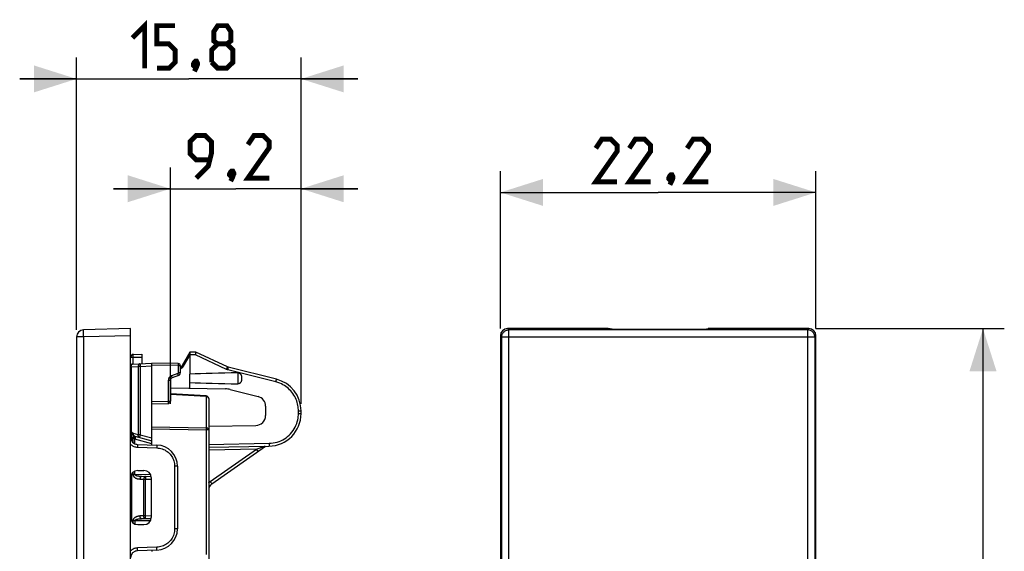
# Model space of a CAD drawing. Units: millimetres. Extents: x 111.6 to 180.9, y 80.3 to 154.9.
# Drawn here: x 111.6 to 180.9, y 117.4 to 154.9 of the extents above; entities that cross this region are included whole.
import ezdxf

# ---------------------------------------------------------------- set-up
doc = ezdxf.new("R2010")
doc.units = ezdxf.units.MM
doc.header["$LTSCALE"] = 16.335
doc.layers.get('0').update_dxf_attribs({"linetype": 'CONTINUOUS'})
doc.layers.add('ASSI', color=7, linetype='CONTINUOUS')
doc.layers.add('RACCORDO', color=7, linetype='CONTINUOUS')
doc.styles.get("Standard").update_dxf_attribs({"font": 'txt', "width": 0.8})
doc.dimstyles.new('DIMSTYLE_1', dxfattribs={"dimtxt": 3, "dimasz": 3, "dimexe": 1.5, "dimexo": 0.5, "dimgap": 0.75, "dimtad": 1, "dimtxsty": 'STANDARD', "dimblk": '_FILLED', "dimblk1": '_FILLED', "dimblk2": '_FILLED', "dimcen": 0.09, "dimazin": 2, "dimtfac": 1, "dimtofl": 0, "dimtmove": 0, "dimatfit": 3, "dimldrblk": '_FILLED', "dimfxl": 1, "dimtolj": 1, "dimarcsym": 0})

# ---------------------------------------------------------------- blocks, each defined once
blk = doc.blocks.new('_FILLED')
at = {"color": 0, "linetype": 'BYBLOCK'}
blk.add_solid([(0, 0), (-1, 0.317), (-1, -0.317)], dxfattribs=at)
blk = doc.blocks.new('*D0')
at = {"color": 7, "linetype": 'CONTINUOUS'}
for p, q in [((122.175, 127.811), (122.175, 144.457)), ((131.375, 127.811), (131.375, 144.457)), ((122.175, 142.957), (118.175, 142.957)), ((118.175, 142.957), (126.775, 142.957)), ((135.375, 142.957), (126.775, 142.957)), ((131.375, 142.957), (135.375, 142.957))]:
    blk.add_line(p, q, dxfattribs=at)
at = {"color": 7, "linetype": 'CONTINUOUS', "xscale": 3, "yscale": 3, "zscale": 3}
blk.add_blockref('_FILLED', (122.175, 142.957), dxfattribs=at)
at = {"color": 7, "linetype": 'CONTINUOUS', "xscale": 3, "yscale": 3, "zscale": 3, "rotation": 180}
blk.add_blockref('_FILLED', (131.375, 142.957), dxfattribs=at)
blk = doc.blocks.new('*D1')
at = {"color": 7, "linetype": 'CONTINUOUS'}
for p, q in [((115.575, 133.016), (115.575, 152.193)), ((131.375, 127.811), (131.375, 152.193)), ((115.575, 150.693), (111.575, 150.693)), ((111.575, 150.693), (123.475, 150.693)), ((135.375, 150.693), (123.475, 150.693)), ((131.375, 150.693), (135.375, 150.693))]:
    blk.add_line(p, q, dxfattribs=at)
at = {"color": 7, "linetype": 'CONTINUOUS', "xscale": 3, "yscale": 3, "zscale": 3}
blk.add_blockref('_FILLED', (115.575, 150.693), dxfattribs=at)
at = {"color": 7, "linetype": 'CONTINUOUS', "xscale": 3, "yscale": 3, "zscale": 3, "rotation": 180}
blk.add_blockref('_FILLED', (131.375, 150.693), dxfattribs=at)
blk = doc.blocks.new('*D2')
at = {"color": 7, "linetype": 'CONTINUOUS'}
for p, q in [((145.401, 133.103), (145.401, 144.197)), ((167.601, 133.103), (167.601, 144.197)), ((145.401, 142.697), (156.501, 142.697)), ((167.601, 142.697), (156.501, 142.697))]:
    blk.add_line(p, q, dxfattribs=at)
at = {"color": 7, "linetype": 'CONTINUOUS', "xscale": 3, "yscale": 3, "zscale": 3, "rotation": 180}
blk.add_blockref('_FILLED', (145.401, 142.697), dxfattribs=at)
at = {"color": 7, "linetype": 'CONTINUOUS', "xscale": 3, "yscale": 3, "zscale": 3}
blk.add_blockref('_FILLED', (167.601, 142.697), dxfattribs=at)
blk = doc.blocks.new('*D3')
at = {"color": 7, "linetype": 'CONTINUOUS'}
for p, q in [((167.601, 133.102), (180.854, 133.102)), ((179.354, 133.102), (179.354, 106.702)), ((179.354, 80.302), (179.354, 106.702)), ((167.601, 80.302), (180.854, 80.302))]:
    blk.add_line(p, q, dxfattribs=at)
at = {"color": 7, "linetype": 'CONTINUOUS', "xscale": 3, "yscale": 3, "zscale": 3}
for p, rotation in [((179.354, 133.102), 90), ((179.354, 80.302), 270)]:
    blk.add_blockref('_FILLED', p, dxfattribs=dict(at, rotation=rotation))

msp = doc.modelspace()

# ---------------------------------------------------------------- linework, layer by layer
at = {"color": 7, "linetype": 'CONTINUOUS'}
for p, q in [((119.375, 133.102), (116.062, 133.016)), ((119.375, 80.302), (119.375, 133.102)), ((152.991, 133.102), (145.901, 133.102)), ((153.251, 133.077), (152.991, 133.102)), ((153.251, 133.077), (159.751, 133.077)), ((159.751, 133.077), (160.011, 133.102)), ((167.101, 133.102), (160.011, 133.102)), ((115.575, 132.516), (115.575, 80.889)), ((145.401, 132.603), (145.401, 80.802)), ((167.601, 80.802), (167.601, 132.603)), ((119.857, 124.951), (121.227, 124.903)), ((122.675, 123.404), (122.675, 119.001)), ((119.878, 123.103), (120.308, 123.103)), ((120.834, 122.612), (120.834, 119.793)), ((119.878, 119.302), (120.308, 119.302)), ((121.227, 117.502), (119.857, 117.454))]:
    msp.add_line(p, q, dxfattribs=at)
at = {"color": 250, "linetype": 'CONTINUOUS'}
for p, q in [((145.988, 133.016), (145.901, 133.102)), ((145.988, 80.389), (145.988, 133.016)), ((167.015, 133.016), (145.988, 133.016)), ((167.101, 133.102), (167.015, 133.016)), ((167.015, 133.016), (167.015, 80.389)), ((116.062, 132.516), (115.575, 132.516)), ((116.062, 132.516), (116.059, 132.62)), ((119.375, 132.603), (116.062, 132.516)), ((116.062, 132.516), (116.062, 80.889)), ((145.488, 132.516), (145.401, 132.603)), ((145.488, 80.889), (145.488, 132.516)), ((145.488, 132.516), (167.515, 132.516)), ((167.601, 132.603), (167.515, 132.516)), ((167.515, 132.516), (167.515, 80.889)), ((119.855, 124.802), (119.854, 124.751)), ((119.854, 124.751), (121.224, 124.703)), ((119.857, 124.851), (119.855, 124.802)), ((119.858, 124.892), (119.857, 124.851)), ((121.225, 124.755), (121.224, 124.703)), ((121.227, 124.803), (121.225, 124.755)), ((121.227, 124.844), (121.227, 124.803)), ((122.478, 123.404), (122.478, 119.001)), ((122.675, 123.404), (122.478, 123.404)), ((122.675, 119.001), (122.478, 119.001)), ((121.224, 117.702), (119.854, 117.654)), ((119.855, 117.602), (119.854, 117.654)), ((119.857, 117.554), (119.855, 117.602)), ((121.225, 117.65), (121.224, 117.702)), ((121.227, 117.602), (121.225, 117.65))]:
    msp.add_line(p, q, dxfattribs=at)
at = {"color": 7, "linetype": 'CONTINUOUS', "const_width": 0.35}
for points in [[(119.51, 153.586), (120.368, 154.443), (120.368, 151.443)], [(121.225, 151.443), (122.082, 151.443), (122.51, 151.872), (122.51, 152.729), (122.082, 153.157), (121.225, 153.157), (121.225, 154.443), (122.51, 154.443)], [(125.51, 153.157), (125.225, 153.372), (125.225, 154.015), (125.51, 154.443), (126.153, 154.443), (126.439, 154.015), (126.439, 153.372), (126.153, 153.157), (126.582, 152.729), (126.582, 151.872), (126.153, 151.443), (125.51, 151.443), (125.082, 151.872)], [(125.082, 151.872), (125.082, 152.729), (125.51, 153.157), (126.153, 153.157)], [(124.01, 151.943), (124.082, 151.8), (124.082, 151.729), (123.939, 151.586), (123.868, 151.586), (123.796, 151.657), (123.796, 151.729), (123.868, 151.872), (123.939, 151.943), (124.01, 151.943)], [(124.082, 151.729), (124.01, 151.515), (123.868, 151.229)], [(123.989, 143.707), (124.846, 144.564), (125.06, 145.421), (125.06, 146.278), (124.632, 146.707), (123.989, 146.707), (123.56, 146.278), (123.56, 145.421), (123.989, 144.992), (124.918, 144.992)], [(129.132, 143.707), (127.632, 143.707), (129.132, 145.85), (129.132, 146.278), (128.703, 146.707), (128.06, 146.707), (127.632, 146.064)], [(153.608, 143.447), (152.108, 143.447), (153.608, 145.589), (153.608, 146.018), (153.18, 146.447), (152.537, 146.447), (152.108, 145.804)], [(155.966, 143.447), (154.466, 143.447), (155.966, 145.589), (155.966, 146.018), (155.537, 146.447), (154.894, 146.447), (154.466, 145.804)], [(160.037, 143.447), (158.537, 143.447), (160.037, 145.589), (160.037, 146.018), (159.608, 146.447), (158.966, 146.447), (158.537, 145.804)], [(126.56, 144.207), (126.632, 144.064), (126.632, 143.992), (126.489, 143.85), (126.418, 143.85), (126.346, 143.921), (126.346, 143.992), (126.418, 144.135), (126.489, 144.207), (126.56, 144.207)], [(126.632, 143.992), (126.56, 143.778), (126.418, 143.492)], [(157.466, 143.947), (157.537, 143.804), (157.537, 143.732), (157.394, 143.589), (157.323, 143.589), (157.251, 143.661), (157.251, 143.732), (157.323, 143.875), (157.394, 143.947), (157.466, 143.947)], [(157.537, 143.732), (157.466, 143.518), (157.323, 143.232)]]:
    msp.add_lwpolyline(points, dxfattribs=at)
at = {"color": 250, "linetype": 'CONTINUOUS'}
for points in [[(116.057, 132.766), (116.056, 132.851), (116.056, 132.888), (116.056, 132.921), (116.057, 132.949), (116.057, 132.973), (116.058, 132.992), (116.059, 133.005), (116.06, 133.013), (116.062, 133.016)], [(145.488, 132.516), (145.491, 132.568), (145.499, 132.62), (145.513, 132.671), (145.532, 132.72), (145.556, 132.766), (145.584, 132.81), (145.617, 132.851), (145.654, 132.888), (145.695, 132.921), (145.739, 132.949), (145.786, 132.973), (145.835, 132.992), (145.885, 133.005), (145.936, 133.013), (145.988, 133.016)], [(167.515, 132.516), (167.512, 132.568), (167.503, 132.62), (167.49, 132.671), (167.471, 132.72), (167.447, 132.766), (167.418, 132.81), (167.385, 132.851), (167.348, 132.888), (167.307, 132.921), (167.263, 132.949), (167.216, 132.973), (167.168, 132.992), (167.117, 133.005), (167.066, 133.013), (167.015, 133.016)], [(116.059, 132.62), (116.057, 132.72), (116.057, 132.766)], [(119.375, 124.964), (119.416, 124.924), (119.461, 124.888), (119.509, 124.856), (119.559, 124.827), (119.613, 124.802), (119.67, 124.782), (119.729, 124.767), (119.79, 124.756), (119.854, 124.751)], [(119.857, 124.951), (119.858, 124.949), (119.858, 124.944), (119.858, 124.935), (119.858, 124.924), (119.858, 124.909), (119.858, 124.892)], [(121.224, 124.703), (121.323, 124.695), (121.42, 124.681), (121.515, 124.659), (121.607, 124.631), (121.696, 124.596), (121.783, 124.555), (121.866, 124.507), (121.946, 124.453), (122.021, 124.393), (122.092, 124.328), (122.159, 124.257), (122.218, 124.183), (122.271, 124.108), (122.317, 124.031), (122.357, 123.951), (122.392, 123.869), (122.422, 123.785), (122.445, 123.696), (122.462, 123.603), (122.473, 123.505), (122.478, 123.404)], [(121.227, 124.903), (121.227, 124.901), (121.228, 124.896), (121.228, 124.887), (121.228, 124.876), (121.228, 124.861), (121.227, 124.844)], [(122.478, 119.001), (122.474, 118.902), (122.463, 118.804), (122.445, 118.71), (122.42, 118.617), (122.388, 118.527), (122.35, 118.439), (122.306, 118.354), (122.255, 118.273), (122.198, 118.195), (122.136, 118.122), (122.068, 118.054), (121.997, 117.991), (121.924, 117.936), (121.848, 117.887), (121.769, 117.843), (121.688, 117.805), (121.604, 117.773), (121.516, 117.746), (121.423, 117.725), (121.325, 117.711), (121.224, 117.702)], [(119.854, 117.654), (119.793, 117.649), (119.733, 117.639), (119.676, 117.625), (119.62, 117.605), (119.565, 117.581), (119.514, 117.552), (119.465, 117.519), (119.418, 117.482), (119.375, 117.441)], [(119.857, 117.454), (119.858, 117.456), (119.858, 117.461), (119.858, 117.47), (119.858, 117.481), (119.858, 117.496), (119.858, 117.513), (119.857, 117.554)], [(121.227, 117.502), (121.227, 117.504), (121.228, 117.509), (121.228, 117.517), (121.228, 117.529), (121.228, 117.543), (121.227, 117.561), (121.227, 117.602)]]:
    msp.add_lwpolyline(points, dxfattribs=at)
at = {"color": 7, "linetype": 'CONTINUOUS'}
for centre, radius, start, end in [((116.075, 132.516), 0.5, 91.5, 180), ((119.875, 125.45), 0.5, 180, 268), ((121.175, 123.404), 1.5, 0, 88), ((121.175, 119.001), 1.5, 272, 360), ((119.875, 116.955), 0.5, 92, 180)]:
    msp.add_arc(centre, radius, start, end, dxfattribs=at)
for centre, major_axis, ratio, start_param, end_param in [((145.901, 132.602), (0.354, -0.354), 0.999315, 2.356537, 3.926648), ((167.101, 132.602), (-0.354, -0.354), 0.999315, 2.356537, 3.926648), ((119.883, 122.602), (0.489, -0.142), 0.982684, 1.858357, 3.418889), ((120.298, 122.603), (0.531, 0.073), 0.932587, -0.127738, 1.425158), ((119.883, 119.803), (0.489, 0.142), 0.982684, 2.864296, 4.424829), ((120.298, 119.802), (0.531, -0.073), 0.932587, -1.425158, 0.127738)]:
    msp.add_ellipse(centre, major_axis=major_axis, ratio=ratio, start_param=start_param, end_param=end_param, dxfattribs=at)
at = {"layer": 'ASSI', "color": 250, "linetype": 'CONTINUOUS'}
for p, q in [((119.375, 131.092), (119.561, 131.092)), ((119.561, 131.092), (120.175, 131.103)), ((119.561, 130.609), (119.561, 131.092)), ((126.925, 129.99), (126.925, 129.215))]:
    msp.add_line(p, q, dxfattribs=at)
at = {"layer": 'ASSI', "color": 7, "linetype": 'CONTINUOUS'}
for p, q in [((119.571, 131.292), (120.175, 131.302)), ((120.175, 131.302), (120.175, 130.643)), ((122.873, 130.414), (122.918, 130.413)), ((123.552, 128.902), (123.552, 129.893)), ((127.175, 129.737), (127.175, 129.479)), ((122.175, 128.926), (126.052, 128.859)), ((126.393, 128.813), (128.346, 128.32)), ((128.875, 127.641), (128.875, 126.983))]:
    msp.add_line(p, q, dxfattribs=at)
at = {"layer": 'ASSI', "color": 250, "linetype": 'CONTINUOUS'}
msp.add_lwpolyline([(119.561, 131.092), (119.56, 131.118), (119.56, 131.144), (119.56, 131.168), (119.561, 131.192), (119.561, 131.214), (119.562, 131.233), (119.563, 131.25), (119.565, 131.265), (119.566, 131.277), (119.568, 131.285), (119.569, 131.29), (119.571, 131.292)], dxfattribs=at)
at = {"layer": 'ASSI', "color": 7, "linetype": 'CONTINUOUS'}
for points in [[(126.925, 129.99), (126.95, 129.989), (126.973, 129.986), (126.995, 129.981), (127.016, 129.973), (127.036, 129.965), (127.054, 129.955), (127.07, 129.944), (127.085, 129.932), (127.098, 129.92), (127.11, 129.907), (127.121, 129.894), (127.131, 129.881), (127.139, 129.867), (127.147, 129.853), (127.153, 129.839), (127.158, 129.826), (127.163, 129.812), (127.166, 129.798), (127.169, 129.785), (127.171, 129.773), (127.173, 129.76), (127.174, 129.748), (127.175, 129.737)], [(127.175, 129.479), (127.175, 129.468), (127.174, 129.456), (127.173, 129.444), (127.171, 129.432), (127.169, 129.419), (127.166, 129.406), (127.163, 129.393), (127.158, 129.379), (127.153, 129.366), (127.147, 129.352), (127.139, 129.338), (127.131, 129.324), (127.121, 129.311), (127.11, 129.298), (127.098, 129.285), (127.085, 129.273), (127.07, 129.261), (127.054, 129.25), (127.036, 129.24), (127.016, 129.231), (126.995, 129.224), (126.973, 129.219), (126.95, 129.216), (126.925, 129.215)]]:
    msp.add_lwpolyline(points, dxfattribs=at)
for centre, radius, start, end in [((119.575, 131.092), 0.2, 91, 180), ((122.823, 130.59), 0.2, 284.93218, 331.49437), ((126.327, 130.686), 0.3, 245, 248.64732), ((126.327, 130.686), 0.3, 252.18173, 255.82837), ((126.025, 127.359), 1.5, 75.82837, 89), ((128.175, 127.641), 0.7, 0, 75.82837), ((128.175, 126.983), 0.7, 271, 360)]:
    msp.add_arc(centre, radius, start, end, dxfattribs=at)
for start_param, end_param in [(1.818953, 2.328837), (-2.328837, -1.818953)]:
    msp.add_ellipse((128.799, 129.602), major_axis=(7.632, 0), ratio=0.052408, start_param=start_param, end_param=end_param, dxfattribs=at)
at = {"layer": 'RACCORDO', "color": 7, "linetype": 'CONTINUOUS'}
for p, q in [((123.552, 131.452), (123.001, 130.499)), ((123.552, 131.254), (123.083, 130.449)), ((123.552, 131.452), (123.552, 129.893)), ((123.975, 131.452), (123.552, 131.452)), ((126.201, 130.414), (123.975, 131.452)), ((119.517, 130.609), (120.875, 130.68)), ((120.875, 124.915), (120.875, 130.68)), ((122.727, 130.647), (120.875, 130.68)), ((122.875, 130.497), (122.875, 129.992)), ((129.638, 129.541), (126.254, 130.395)), ((122.743, 129.805), (122.306, 129.646)), ((122.175, 129.458), (122.175, 127.997)), ((124.685, 128.371), (122.175, 128.502)), ((124.875, 128.171), (124.875, 85.234)), ((131.375, 127.123), (131.375, 127.311)), ((124.875, 126.225), (128.187, 126.283)), ((119.671, 125.525), (120.875, 125.202)), ((124.875, 124.75), (129.115, 124.824)), ((125.088, 122.168), (128.875, 124.819)), ((120.156, 122.69), (120.825, 122.702)), ((120.825, 119.703), (120.156, 119.715)), ((120.875, 117.49), (120.875, 117.409))]:
    msp.add_line(p, q, dxfattribs=at)
at = {"layer": 'RACCORDO', "color": 250, "linetype": 'CONTINUOUS'}
for p, q in [((123.941, 131.252), (123.552, 131.252)), ((126.127, 130.233), (123.941, 131.252)), ((119.433, 130.543), (119.447, 130.551)), ((119.433, 130.411), (119.916, 130.437)), ((119.433, 125.911), (119.433, 130.411)), ((119.916, 130.437), (119.916, 125.628)), ((120.058, 130.437), (119.916, 130.437)), ((120.047, 130.636), (120.058, 130.437)), ((120.058, 130.437), (120.875, 130.479)), ((120.058, 130.437), (120.058, 125.628)), ((122.733, 130.497), (120.875, 130.53)), ((122.733, 130.497), (122.733, 129.992)), ((122.733, 130.497), (122.875, 130.497)), ((122.922, 130.391), (122.905, 130.373)), ((122.933, 130.284), (122.92, 130.275)), ((122.974, 130.451), (122.968, 130.443)), ((123.002, 130.498), (123.001, 130.499)), ((122.7, 129.945), (122.263, 129.786)), ((122.875, 129.992), (122.733, 129.992)), ((129.599, 129.347), (126.215, 130.202)), ((122.033, 129.458), (122.033, 127.962)), ((122.175, 129.458), (122.033, 129.458)), ((124.685, 128.324), (122.175, 128.455)), ((124.685, 128.324), (124.685, 126.112)), ((120.875, 127.989), (122.033, 127.962)), ((120.875, 127.841), (122.033, 127.814)), ((122.033, 127.962), (122.033, 127.925)), ((122.169, 127.962), (122.033, 127.962)), ((131.185, 127.123), (131.185, 127.311)), ((131.185, 127.311), (131.375, 127.311)), ((131.185, 127.123), (131.375, 127.123)), ((120.875, 126.19), (124.685, 126.112)), ((119.375, 125.911), (119.433, 125.911)), ((119.434, 125.527), (119.375, 125.527)), ((119.412, 125.633), (119.419, 125.599)), ((119.419, 125.599), (119.426, 125.564)), ((119.426, 125.564), (119.434, 125.527)), ((119.434, 125.527), (119.434, 125.214)), ((119.564, 125.059), (119.564, 125.411)), ((119.916, 125.628), (119.581, 125.718)), ((119.706, 125.413), (119.694, 125.366)), ((119.716, 125.453), (119.706, 125.413)), ((120.058, 125.628), (119.916, 125.628)), ((120.058, 125.628), (120.006, 125.435)), ((120.058, 125.628), (120.875, 125.409)), ((120.875, 126.054), (124.685, 125.975)), ((124.685, 125.975), (124.685, 117.202)), ((124.875, 125.975), (124.685, 125.975)), ((119.681, 125.316), (119.652, 125.332)), ((119.694, 125.366), (119.681, 125.316)), ((119.681, 124.99), (119.681, 125.316)), ((120.875, 124.996), (119.681, 125.316)), ((124.875, 124.949), (129.122, 125.024)), ((128.228, 124.608), (128.807, 124.816)), ((128.807, 124.816), (128.811, 124.817)), ((128.228, 124.608), (124.875, 124.55)), ((124.977, 122.332), (128.228, 124.608)), ((128.228, 124.608), (128.271, 124.546)), ((128.271, 124.546), (128.296, 124.509)), ((119.434, 122.84), (119.434, 119.564)), ((119.564, 122.832), (119.564, 122.994)), ((119.681, 122.832), (119.564, 122.832)), ((119.681, 122.832), (119.681, 123.063)), ((119.681, 122.832), (120.768, 122.851)), ((120.039, 122.49), (120.311, 122.495)), ((120.311, 119.91), (120.311, 122.495)), ((120.311, 122.495), (120.428, 122.495)), ((120.427, 122.595), (120.427, 122.546)), ((120.427, 122.546), (120.428, 122.495)), ((120.428, 122.495), (120.834, 122.502)), ((120.428, 119.91), (120.428, 122.495)), ((124.977, 122.332), (125.02, 122.269)), ((125.02, 122.269), (125.045, 122.232)), ((120.311, 119.91), (120.039, 119.915)), ((120.428, 119.91), (120.311, 119.91)), ((120.427, 119.859), (120.428, 119.91)), ((120.427, 119.81), (120.427, 119.859)), ((120.834, 119.903), (120.428, 119.91)), ((119.564, 119.411), (119.564, 119.573)), ((119.681, 119.573), (119.564, 119.573)), ((119.681, 119.573), (119.681, 119.342)), ((120.768, 119.554), (119.681, 119.573)), ((120.426, 119.769), (120.427, 119.81))]:
    msp.add_line(p, q, dxfattribs=at)
at = {"layer": 'RACCORDO', "color": 7, "linetype": 'CONTINUOUS'}
for points in [[(123.941, 131.252), (123.947, 131.279), (123.952, 131.305), (123.957, 131.33), (123.962, 131.353), (123.966, 131.374), (123.969, 131.394), (123.972, 131.411), (123.974, 131.425), (123.975, 131.437), (123.976, 131.445), (123.976, 131.451), (123.975, 131.452)], [(122.169, 127.962), (122.163, 127.945), (122.154, 127.928), (122.142, 127.912), (122.128, 127.895), (122.112, 127.879), (122.095, 127.862), (122.076, 127.846), (122.055, 127.83), (122.033, 127.814)], [(122.175, 127.997), (122.175, 127.991), (122.174, 127.985), (122.173, 127.979), (122.172, 127.973), (122.171, 127.968), (122.169, 127.962)]]:
    msp.add_lwpolyline(points, dxfattribs=at)
at = {"layer": 'RACCORDO', "color": 250, "linetype": 'CONTINUOUS'}
for points in [[(119.375, 130.445), (119.376, 130.459), (119.379, 130.473), (119.383, 130.487), (119.39, 130.5), (119.398, 130.512), (119.408, 130.524), (119.42, 130.534), (119.433, 130.543)], [(119.433, 130.411), (119.428, 130.413), (119.422, 130.415), (119.417, 130.417), (119.413, 130.419), (119.408, 130.421), (119.404, 130.423), (119.4, 130.425), (119.396, 130.426), (119.393, 130.428), (119.389, 130.43), (119.386, 130.432), (119.383, 130.434), (119.381, 130.436), (119.379, 130.438), (119.377, 130.44), (119.376, 130.442), (119.375, 130.443), (119.375, 130.445)], [(119.433, 130.411), (119.432, 130.419), (119.431, 130.427), (119.43, 130.435), (119.429, 130.443), (119.428, 130.45), (119.428, 130.458), (119.428, 130.466), (119.428, 130.473), (119.428, 130.481), (119.429, 130.489), (119.43, 130.496), (119.431, 130.504), (119.433, 130.512), (119.435, 130.52), (119.437, 130.528), (119.44, 130.536), (119.443, 130.544), (119.447, 130.551)], [(119.447, 130.551), (119.451, 130.559), (119.456, 130.567), (119.461, 130.574), (119.466, 130.58), (119.471, 130.586), (119.477, 130.591), (119.483, 130.596), (119.489, 130.6), (119.495, 130.603), (119.502, 130.606), (119.509, 130.608), (119.517, 130.609)], [(120.047, 130.636), (120.029, 130.634), (120.012, 130.628), (119.995, 130.619), (119.98, 130.607), (119.965, 130.593), (119.952, 130.576), (119.941, 130.556), (119.932, 130.535), (119.924, 130.512), (119.919, 130.487), (119.917, 130.462), (119.916, 130.437)], [(122.727, 130.647), (122.728, 130.646), (122.729, 130.642), (122.73, 130.636), (122.731, 130.627), (122.732, 130.616), (122.732, 130.603), (122.732, 130.589), (122.733, 130.572), (122.733, 130.555), (122.733, 130.536), (122.733, 130.517), (122.733, 130.497)], [(122.905, 130.373), (122.899, 130.367), (122.893, 130.362), (122.888, 130.356), (122.883, 130.35), (122.878, 130.344), (122.875, 130.34)], [(122.92, 130.275), (122.908, 130.268), (122.903, 130.264), (122.898, 130.261), (122.893, 130.258), (122.889, 130.255), (122.885, 130.252), (122.881, 130.25), (122.878, 130.247), (122.875, 130.244), (122.875, 130.244)], [(122.968, 130.443), (122.963, 130.435), (122.957, 130.428), (122.951, 130.422), (122.945, 130.415), (122.94, 130.409), (122.934, 130.403), (122.928, 130.397), (122.922, 130.391)], [(123.079, 130.442), (123.072, 130.429), (123.065, 130.416), (123.058, 130.404), (123.05, 130.393), (123.042, 130.382), (123.034, 130.372), (123.026, 130.363), (123.018, 130.354), (123.01, 130.346), (123.002, 130.338), (122.994, 130.331), (122.986, 130.324), (122.978, 130.317), (122.97, 130.311), (122.963, 130.305), (122.955, 130.299), (122.947, 130.294), (122.94, 130.289), (122.933, 130.284)], [(122.995, 130.486), (122.99, 130.476), (122.985, 130.467), (122.979, 130.459), (122.974, 130.451)], [(123.079, 130.442), (123.05, 130.457), (123.036, 130.464), (123.024, 130.47), (123.014, 130.475), (123.006, 130.479), (122.999, 130.483), (122.996, 130.485), (122.995, 130.486)], [(123.083, 130.449), (123.068, 130.457), (123.054, 130.465), (123.041, 130.473), (123.03, 130.48), (123.02, 130.486), (123.012, 130.491), (123.006, 130.495), (123.002, 130.498)], [(123.083, 130.449), (123.082, 130.448), (123.082, 130.447), (123.082, 130.447), (123.081, 130.446), (123.081, 130.445), (123.081, 130.445), (123.08, 130.444), (123.08, 130.443), (123.079, 130.442)], [(126.127, 130.233), (126.137, 130.256), (126.148, 130.279), (126.158, 130.302), (126.167, 130.323), (126.175, 130.342), (126.183, 130.36), (126.189, 130.376), (126.194, 130.389), (126.198, 130.399), (126.2, 130.407), (126.201, 130.412), (126.201, 130.414)], [(126.215, 130.202), (126.222, 130.227), (126.228, 130.251), (126.233, 130.275), (126.238, 130.298), (126.243, 130.319), (126.247, 130.338), (126.25, 130.354), (126.252, 130.369), (126.254, 130.38), (126.255, 130.388), (126.255, 130.393), (126.254, 130.395)], [(122.263, 129.786), (122.228, 129.771), (122.196, 129.753), (122.166, 129.733), (122.14, 129.71), (122.117, 129.685), (122.096, 129.659), (122.078, 129.63), (122.062, 129.6), (122.05, 129.567), (122.041, 129.533), (122.035, 129.496), (122.033, 129.458)], [(122.306, 129.646), (122.307, 129.647), (122.306, 129.651), (122.305, 129.657), (122.303, 129.665), (122.3, 129.676), (122.296, 129.688), (122.292, 129.701), (122.287, 129.717), (122.282, 129.733), (122.276, 129.75), (122.269, 129.768), (122.263, 129.786)], [(122.733, 129.992), (122.732, 129.99), (122.732, 129.988), (122.732, 129.986), (122.732, 129.984), (122.731, 129.982), (122.731, 129.98), (122.73, 129.978), (122.73, 129.976), (122.729, 129.974), (122.728, 129.972), (122.727, 129.97), (122.726, 129.967), (122.725, 129.965), (122.723, 129.963), (122.722, 129.961), (122.72, 129.959), (122.718, 129.957), (122.716, 129.955), (122.714, 129.953), (122.711, 129.952), (122.709, 129.95), (122.706, 129.948), (122.703, 129.947), (122.7, 129.945)], [(122.743, 129.805), (122.744, 129.806), (122.743, 129.81), (122.742, 129.816), (122.74, 129.824), (122.737, 129.835), (122.733, 129.847), (122.729, 129.86), (122.724, 129.876), (122.718, 129.892), (122.712, 129.909), (122.706, 129.927), (122.7, 129.945)], [(126.215, 130.202), (126.205, 130.204), (126.195, 130.207), (126.185, 130.21), (126.175, 130.214), (126.165, 130.217), (126.156, 130.221), (126.146, 130.225), (126.136, 130.229), (126.127, 130.233)], [(129.599, 129.347), (129.606, 129.372), (129.611, 129.397), (129.617, 129.421), (129.622, 129.443), (129.627, 129.464), (129.631, 129.483), (129.634, 129.5), (129.636, 129.514), (129.638, 129.526), (129.639, 129.534), (129.639, 129.539), (129.638, 129.541)], [(131.185, 127.311), (131.184, 127.405), (131.177, 127.501), (131.165, 127.598), (131.149, 127.697), (131.128, 127.798), (131.101, 127.9), (131.067, 128.006), (131.026, 128.113), (130.979, 128.219), (130.925, 128.324), (130.864, 128.427), (130.798, 128.527), (130.726, 128.622), (130.648, 128.713), (130.567, 128.799), (130.483, 128.879), (130.395, 128.953), (130.302, 129.023), (130.203, 129.089), (130.1, 129.15), (129.988, 129.207), (129.867, 129.259), (129.737, 129.305), (129.599, 129.347)], [(124.685, 128.371), (124.685, 128.37), (124.686, 128.368), (124.686, 128.365), (124.686, 128.361), (124.686, 128.356), (124.686, 128.349), (124.686, 128.342), (124.685, 128.333), (124.685, 128.324)], [(124.875, 128.171), (124.873, 128.19), (124.868, 128.209), (124.86, 128.228), (124.85, 128.245), (124.836, 128.261), (124.82, 128.276), (124.801, 128.289), (124.781, 128.301), (124.758, 128.31), (124.735, 128.317), (124.71, 128.321), (124.685, 128.324)], [(122.033, 127.925), (122.033, 127.89), (122.033, 127.873), (122.033, 127.857), (122.033, 127.841), (122.033, 127.827), (122.033, 127.814)], [(129.122, 125.024), (129.27, 125.032), (129.414, 125.05), (129.555, 125.076), (129.691, 125.112), (129.824, 125.157), (129.953, 125.211), (130.079, 125.273), (130.201, 125.344), (130.317, 125.423), (130.428, 125.509), (130.533, 125.602), (130.631, 125.702), (130.723, 125.809), (130.808, 125.922), (130.884, 126.04), (130.952, 126.162), (131.012, 126.289), (131.063, 126.416), (131.103, 126.544), (131.135, 126.671), (131.159, 126.793), (131.175, 126.908), (131.184, 127.018), (131.185, 127.123)], [(124.685, 126.112), (124.685, 126.099), (124.686, 126.085), (124.686, 126.071), (124.686, 126.056), (124.686, 126.04), (124.686, 126.024), (124.686, 126.008), (124.685, 125.991), (124.685, 125.975)], [(124.875, 125.975), (124.873, 125.992), (124.868, 126.009), (124.86, 126.025), (124.85, 126.041), (124.836, 126.056), (124.82, 126.069), (124.801, 126.081), (124.78, 126.091), (124.758, 126.099), (124.735, 126.105), (124.71, 126.109), (124.685, 126.112)], [(119.375, 125.911), (119.375, 125.9), (119.375, 125.888), (119.376, 125.876), (119.376, 125.865), (119.377, 125.854), (119.378, 125.842), (119.379, 125.83), (119.381, 125.818), (119.382, 125.805), (119.384, 125.793), (119.386, 125.78), (119.388, 125.766), (119.39, 125.753), (119.392, 125.739), (119.394, 125.725), (119.397, 125.71), (119.4, 125.696), (119.403, 125.68), (119.406, 125.665), (119.412, 125.633)], [(119.581, 125.718), (119.571, 125.721), (119.56, 125.725), (119.55, 125.729), (119.541, 125.734), (119.532, 125.739), (119.523, 125.744), (119.515, 125.75), (119.507, 125.756), (119.5, 125.762), (119.493, 125.768), (119.487, 125.775), (119.481, 125.781), (119.476, 125.788), (119.471, 125.795), (119.466, 125.802), (119.462, 125.809), (119.458, 125.816), (119.454, 125.822), (119.451, 125.829), (119.448, 125.836), (119.445, 125.843), (119.443, 125.849), (119.441, 125.856), (119.439, 125.863), (119.438, 125.87), (119.436, 125.878), (119.435, 125.885), (119.434, 125.894), (119.434, 125.902), (119.433, 125.911)], [(119.564, 125.411), (119.541, 125.426), (119.519, 125.443), (119.497, 125.462), (119.476, 125.482), (119.455, 125.504), (119.434, 125.527)], [(119.554, 125.578), (119.565, 125.568), (119.574, 125.556), (119.58, 125.54), (119.584, 125.523), (119.585, 125.503), (119.584, 125.482), (119.579, 125.459), (119.573, 125.435), (119.564, 125.411)], [(119.652, 125.332), (119.643, 125.337), (119.635, 125.342), (119.627, 125.347), (119.62, 125.353), (119.613, 125.358), (119.606, 125.364), (119.6, 125.37), (119.595, 125.375), (119.589, 125.381), (119.584, 125.386), (119.58, 125.391), (119.575, 125.397), (119.571, 125.402), (119.567, 125.406), (119.564, 125.411)], [(119.671, 125.525), (119.651, 125.533), (119.633, 125.545), (119.617, 125.561), (119.603, 125.581), (119.592, 125.604), (119.585, 125.63), (119.58, 125.658), (119.579, 125.688), (119.581, 125.718)], [(119.679, 125.482), (119.678, 125.466), (119.675, 125.447), (119.672, 125.426), (119.668, 125.404), (119.663, 125.38), (119.658, 125.356), (119.652, 125.332)], [(119.671, 125.525), (119.675, 125.522), (119.677, 125.517), (119.679, 125.508), (119.679, 125.496), (119.679, 125.482)], [(119.729, 125.509), (119.729, 125.508), (119.728, 125.503), (119.726, 125.494), (119.724, 125.483), (119.72, 125.469), (119.716, 125.453)], [(120.006, 125.435), (119.991, 125.441), (119.977, 125.448), (119.963, 125.459), (119.952, 125.471), (119.941, 125.486), (119.932, 125.503), (119.925, 125.521), (119.919, 125.541), (119.916, 125.562), (119.914, 125.583), (119.914, 125.606), (119.916, 125.628)], [(128.811, 124.817), (128.812, 124.818), (128.813, 124.818), (128.813, 124.818), (128.814, 124.818), (128.814, 124.818)], [(129.122, 125.024), (129.122, 124.997), (129.122, 124.972), (129.122, 124.947), (129.122, 124.924), (129.122, 124.902), (129.121, 124.882), (129.12, 124.865), (129.12, 124.85), (129.119, 124.839), (129.117, 124.83), (129.116, 124.825), (129.115, 124.824)], [(128.296, 124.509), (128.317, 124.479), (128.325, 124.467), (128.331, 124.457), (128.336, 124.45), (128.338, 124.446), (128.339, 124.444)], [(120.039, 122.49), (120.007, 122.49), (119.977, 122.492), (119.947, 122.495), (119.919, 122.499), (119.891, 122.505), (119.865, 122.511), (119.839, 122.519), (119.815, 122.527), (119.792, 122.537), (119.769, 122.547), (119.748, 122.558), (119.727, 122.57), (119.708, 122.583), (119.689, 122.597), (119.672, 122.611), (119.655, 122.627), (119.64, 122.643), (119.626, 122.659), (119.613, 122.677), (119.602, 122.695), (119.592, 122.714), (119.583, 122.733), (119.576, 122.753), (119.57, 122.773), (119.567, 122.793), (119.564, 122.812), (119.564, 122.832)], [(120.156, 122.69), (120.124, 122.69), (120.093, 122.69), (120.063, 122.691), (120.035, 122.693), (120.007, 122.695), (119.981, 122.697), (119.955, 122.7), (119.931, 122.704), (119.907, 122.707), (119.885, 122.712), (119.863, 122.716), (119.843, 122.721), (119.823, 122.727), (119.804, 122.732), (119.787, 122.738), (119.771, 122.745), (119.756, 122.751), (119.742, 122.758), (119.729, 122.766), (119.717, 122.773), (119.707, 122.781), (119.699, 122.79), (119.692, 122.798), (119.687, 122.807), (119.683, 122.815), (119.681, 122.823), (119.681, 122.832)], [(120.156, 122.69), (120.14, 122.688), (120.125, 122.683), (120.111, 122.674), (120.097, 122.662), (120.084, 122.648), (120.072, 122.631), (120.062, 122.611), (120.054, 122.589), (120.047, 122.566), (120.043, 122.541), (120.04, 122.516), (120.039, 122.49)], [(120.428, 122.695), (120.412, 122.693), (120.397, 122.687), (120.382, 122.679), (120.368, 122.667), (120.356, 122.653), (120.344, 122.635), (120.334, 122.616), (120.326, 122.594), (120.319, 122.571), (120.314, 122.546), (120.312, 122.521), (120.311, 122.495)], [(120.428, 122.695), (120.427, 122.693), (120.427, 122.688), (120.427, 122.679), (120.427, 122.668), (120.426, 122.653), (120.426, 122.636), (120.427, 122.595)], [(124.875, 122.244), (124.885, 122.255), (124.929, 122.295), (124.977, 122.332)], [(125.045, 122.232), (125.066, 122.202), (125.074, 122.19), (125.08, 122.181), (125.085, 122.174), (125.087, 122.169), (125.088, 122.168)], [(119.564, 119.573), (119.564, 119.585), (119.565, 119.597), (119.566, 119.609), (119.568, 119.62), (119.57, 119.631), (119.573, 119.642), (119.576, 119.652), (119.58, 119.663), (119.583, 119.673), (119.588, 119.682), (119.592, 119.692), (119.597, 119.701), (119.602, 119.711), (119.608, 119.72), (119.614, 119.728), (119.62, 119.737), (119.626, 119.746), (119.633, 119.754), (119.64, 119.762), (119.648, 119.77), (119.655, 119.778), (119.664, 119.786), (119.672, 119.794), (119.681, 119.801), (119.69, 119.809), (119.7, 119.816), (119.71, 119.824), (119.721, 119.831), (119.732, 119.838), (119.744, 119.844), (119.756, 119.851), (119.768, 119.857), (119.781, 119.863), (119.795, 119.869), (119.808, 119.875), (119.823, 119.88), (119.838, 119.885), (119.853, 119.89), (119.869, 119.895), (119.885, 119.899), (119.903, 119.903), (119.92, 119.906), (119.938, 119.909), (119.957, 119.911), (119.977, 119.913), (119.997, 119.914), (120.018, 119.915), (120.039, 119.915)], [(120.156, 119.715), (120.14, 119.717), (120.125, 119.722), (120.111, 119.731), (120.097, 119.742), (120.084, 119.757), (120.072, 119.774), (120.062, 119.794), (120.054, 119.816), (120.047, 119.839), (120.043, 119.863), (120.04, 119.889), (120.039, 119.915)], [(120.428, 119.71), (120.412, 119.712), (120.397, 119.717), (120.382, 119.726), (120.368, 119.738), (120.356, 119.752), (120.344, 119.77), (120.334, 119.789), (120.326, 119.811), (120.319, 119.834), (120.314, 119.859), (120.312, 119.884), (120.311, 119.91)], [(119.681, 119.573), (119.681, 119.578), (119.682, 119.584), (119.683, 119.589), (119.684, 119.593), (119.687, 119.598), (119.689, 119.603), (119.692, 119.607), (119.696, 119.611), (119.699, 119.616), (119.704, 119.62), (119.708, 119.624), (119.713, 119.628), (119.718, 119.632), (119.723, 119.636), (119.729, 119.639), (119.735, 119.643), (119.742, 119.647), (119.749, 119.65), (119.756, 119.653), (119.763, 119.657), (119.771, 119.66), (119.779, 119.663), (119.788, 119.667), (119.797, 119.67), (119.806, 119.673), (119.816, 119.676), (119.826, 119.679), (119.837, 119.682), (119.848, 119.685), (119.859, 119.688), (119.871, 119.69), (119.884, 119.693), (119.897, 119.695), (119.91, 119.698), (119.924, 119.7), (119.939, 119.702), (119.953, 119.704), (119.969, 119.706), (119.985, 119.708), (120.001, 119.71), (120.019, 119.711), (120.036, 119.712), (120.055, 119.713), (120.074, 119.714), (120.093, 119.715), (120.113, 119.715), (120.134, 119.715), (120.156, 119.715)], [(120.428, 119.71), (120.427, 119.712), (120.427, 119.717), (120.427, 119.725), (120.427, 119.737), (120.426, 119.752), (120.426, 119.769)]]:
    msp.add_lwpolyline(points, dxfattribs=at)
at = {"layer": 'RACCORDO', "color": 7, "linetype": 'CONTINUOUS'}
for centre, radius, start, end in [((119.525, 130.459), 0.15, 93, 170.33333), ((122.725, 130.497), 0.15, 0, 89), ((123.175, 130.399), 0.2, 150, 154.17848), ((126.327, 130.686), 0.3, 245, 255.82837), ((122.375, 129.458), 0.2, 110, 180), ((122.675, 129.992), 0.2, 290, 360), ((129.075, 127.311), 2.3, 0, 75.82837), ((124.675, 128.171), 0.2, 0, 87), ((129.075, 127.123), 2.3, 271, 360), ((119.775, 125.911), 0.4, 180, 255), ((119.875, 125.45), 0.5, 247.43159, 263.19213), ((125.375, 121.758), 0.5, 125, 180), ((119.875, 116.955), 0.5, 96.98834, 111.72787)]:
    msp.add_arc(centre, radius, start, end, dxfattribs=at)

# ---------------------------------------------------------------- dimensions: what is measured, and where the dimension line sits
at = {"color": 7, "linetype": 'CONTINUOUS'}
for base, p1, p2, angle, picture, middle in [((115.575, 150.693), (131.375, 127.311), (115.575, 132.516), 180, '*D1', (119.51, 150.693)), ((179.354, 80.302), (167.101, 133.102), (167.101, 80.302), 270, '*D3', (179.354, 102.417))]:
    dim = msp.add_linear_dim(base=base, p1=p1, p2=p2, angle=angle, dimstyle='DIMSTYLE_1', dxfattribs=at)
    dim.commit()
    dim.dimension.update_dxf_attribs({"geometry": picture, "text_midpoint": middle, "dimtype": 160})
for base, p1, p2, picture, middle in [((131.375, 142.957), (122.175, 127.311), (131.375, 127.311), '*D0', (123.56, 142.957)), ((167.601, 142.697), (145.401, 132.603), (167.601, 132.603), '*D2', (152.108, 142.697))]:
    dim = msp.add_linear_dim(base=base, p1=p1, p2=p2, dimstyle='DIMSTYLE_1', dxfattribs=at)
    dim.commit()
    dim.dimension.update_dxf_attribs({"geometry": picture, "text_midpoint": middle, "dimtype": 160})

doc.saveas('drawing.dxf')
